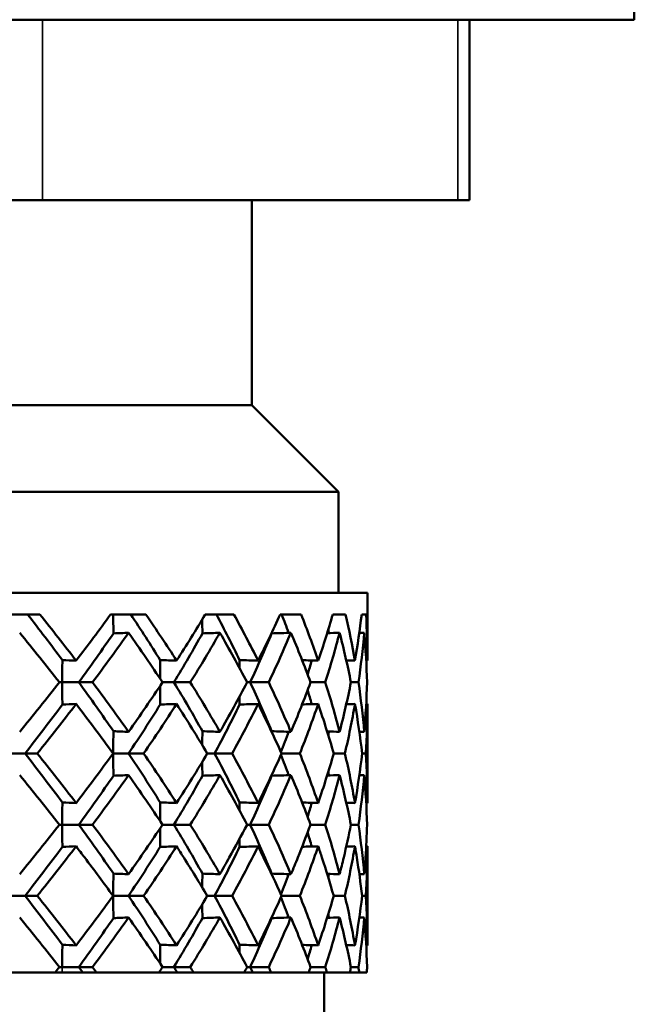
# Model space of a CAD drawing. Units: inches. Extents: x 3 to 236, y -453 to 85.
# Drawn here: x 17 to 18, y 70 to 71 of the extents above; entities that cross this region are included whole.
import ezdxf

# ---------------------------------------------------------------- set-up
doc = ezdxf.new("R2010")
doc.units = ezdxf.units.IN
doc.header["$LTSCALE"] = 8
doc.header["$MEASUREMENT"] = 0
doc.layers.add('Visible (ANSI)', color=7, linetype='Continuous', lineweight=50)
doc.layers.add('Visible Narrow (ANSI)', color=7, linetype='Continuous', lineweight=35)

msp = doc.modelspace()

# ---------------------------------------------------------------- linework, layer by layer
at = {"layer": 'Visible (ANSI)'}
for p, q in [((17.79536, 70.85765), (17.79536, 71.00209)), ((16.29536, 70.85765), (17.79536, 70.85765)), ((17.68108, 70.73265), (17.68108, 70.85765)), ((17.38518, 70.73265), (17.33322, 70.73265)), ((17.38518, 70.73265), (17.67304, 70.73265)), ((17.53036, 70.59065), (17.53036, 70.73265)), ((17.68108, 70.73265), (17.67304, 70.73265)), ((17.53036, 70.59065), (16.56036, 70.59065)), ((17.53036, 70.59065), (17.59036, 70.53065)), ((17.59036, 70.53065), (16.50036, 70.53065)), ((17.59036, 70.46065), (17.59036, 70.53065)), ((16.48036, 70.46065), (17.61036, 70.46065)), ((17.61036, 70.46065), (17.61036, 70.41363)), ((17.38343, 70.44565), (17.35513, 70.44565)), ((17.45691, 70.44565), (17.43247, 70.44565)), ((17.51788, 70.44565), (17.49806, 70.44565)), ((17.56449, 70.44565), (17.54988, 70.44565)), ((17.59533, 70.44565), (17.58638, 70.44565)), ((17.60945, 70.44565), (17.60644, 70.44565)), ((17.39692, 70.39863), (17.39889, 70.39863)), ((17.41039, 70.39863), (17.39889, 70.39863)), ((17.4199, 70.39863), (17.41039, 70.39863)), ((17.47633, 70.39863), (17.46838, 70.39863)), ((17.48767, 70.39863), (17.47633, 70.39863)), ((17.52918, 70.39863), (17.52699, 70.39863)), ((17.54199, 70.39863), (17.52918, 70.39863)), ((17.58123, 70.39863), (17.57097, 70.39863)), ((17.60419, 70.39863), (17.59898, 70.39863)), ((17.61036, 70.38362), (17.61036, 70.31502)), ((17.37312, 70.34932), (17.36083, 70.34932)), ((17.38161, 70.34932), (17.37312, 70.34932)), ((17.43413, 70.34932), (17.43427, 70.34932)), ((17.44488, 70.34932), (17.43427, 70.34932)), ((17.45534, 70.34932), (17.44488, 70.34932)), ((17.5045, 70.34932), (17.49942, 70.34932)), ((17.51662, 70.34932), (17.5045, 70.34932)), ((17.56358, 70.34932), (17.55091, 70.34932)), ((17.5948, 70.34932), (17.58704, 70.34932)), ((17.60932, 70.34932), (17.60671, 70.34932)), ((17.39692, 70.30001), (17.39889, 70.30001)), ((17.41039, 70.30001), (17.39889, 70.30001)), ((17.4199, 70.30001), (17.41039, 70.30001)), ((17.47633, 70.30001), (17.46838, 70.30001)), ((17.48767, 70.30001), (17.47633, 70.30001)), ((17.52918, 70.30001), (17.52699, 70.30001)), ((17.54199, 70.30001), (17.52918, 70.30001)), ((17.58123, 70.30001), (17.57097, 70.30001)), ((17.60419, 70.30001), (17.59898, 70.30001)), ((17.61036, 70.28501), (17.61036, 70.21641)), ((17.37312, 70.25071), (17.36083, 70.25071)), ((17.38161, 70.25071), (17.37312, 70.25071)), ((17.43413, 70.25071), (17.43427, 70.25071)), ((17.44488, 70.25071), (17.43427, 70.25071)), ((17.45534, 70.25071), (17.44488, 70.25071)), ((17.5045, 70.25071), (17.49942, 70.25071)), ((17.51662, 70.25071), (17.5045, 70.25071)), ((17.56358, 70.25071), (17.55091, 70.25071)), ((17.5948, 70.25071), (17.58704, 70.25071)), ((17.60932, 70.25071), (17.60671, 70.25071)), ((17.39692, 70.2014), (17.39889, 70.2014)), ((17.41039, 70.2014), (17.39889, 70.2014)), ((17.4199, 70.2014), (17.41039, 70.2014)), ((17.47633, 70.2014), (17.46838, 70.2014)), ((17.48767, 70.2014), (17.47633, 70.2014)), ((17.52918, 70.2014), (17.52699, 70.2014)), ((17.54199, 70.2014), (17.52918, 70.2014)), ((17.58123, 70.2014), (17.57097, 70.2014)), ((17.60419, 70.2014), (17.59898, 70.2014)), ((17.39397, 70.19765), (17.34394, 70.19765)), ((17.39397, 70.19765), (17.3989, 70.19765)), ((17.3989, 70.19765), (17.41311, 70.19765)), ((17.41311, 70.19765), (17.4227, 70.19765)), ((17.46589, 70.19765), (17.4227, 70.19765)), ((17.46589, 70.19765), (17.4667, 70.19765)), ((17.4667, 70.19765), (17.47859, 70.19765)), ((17.47859, 70.19765), (17.48999, 70.19765)), ((17.52502, 70.19765), (17.48999, 70.19765)), ((17.52502, 70.19765), (17.5309, 70.19765)), ((17.5309, 70.19765), (17.54377, 70.19765)), ((17.56958, 70.19765), (17.54377, 70.19765)), ((17.56958, 70.19765), (17.58241, 70.19765)), ((17.58036, 70.03765), (17.58036, 70.19765)), ((17.59822, 70.19765), (17.58241, 70.19765)), ((17.59822, 70.19765), (17.60473, 70.19765)), ((17.61005, 70.19765), (17.60473, 70.19765))]:
    msp.add_line(p, q, dxfattribs=at)
for points in [[(17.39903, 70.41403), (17.39116, 70.42457), (17.38312, 70.43511), (17.3749, 70.44565)], [(17.38343, 70.44565), (17.392, 70.43496), (17.40037, 70.42429), (17.40854, 70.41363)], [(17.40854, 70.41363), (17.4167, 70.42429), (17.42469, 70.43496), (17.43247, 70.44565)], [(17.43427, 70.44565), (17.43429, 70.44128), (17.43433, 70.4369), (17.43442, 70.43253)], [(17.46684, 70.41403), (17.46024, 70.42457), (17.45343, 70.43511), (17.4464, 70.44565)], [(17.45691, 70.44565), (17.46423, 70.43496), (17.47133, 70.42429), (17.47818, 70.41363)], [(17.47818, 70.41363), (17.48503, 70.42429), (17.49166, 70.43496), (17.49806, 70.44565)], [(17.49592, 70.4421), (17.49595, 70.43891), (17.49599, 70.43572), (17.49606, 70.43253)], [(17.52185, 70.41403), (17.51672, 70.42457), (17.51134, 70.43511), (17.50572, 70.44565)], [(17.51788, 70.44565), (17.52374, 70.43496), (17.52934, 70.42429), (17.53467, 70.41363)], [(17.53467, 70.41363), (17.53999, 70.42429), (17.54507, 70.43496), (17.54988, 70.44565)], [(17.55582, 70.43288), (17.55427, 70.43714), (17.55268, 70.4414), (17.55105, 70.44565)], [(17.56449, 70.44565), (17.56871, 70.43496), (17.57264, 70.42429), (17.57629, 70.41363)], [(17.57629, 70.41363), (17.57994, 70.42429), (17.5833, 70.43497), (17.58638, 70.44565)], [(17.59533, 70.44565), (17.59778, 70.43496), (17.59993, 70.42429), (17.60178, 70.41363)], [(17.60178, 70.41363), (17.60363, 70.42429), (17.60519, 70.43497), (17.60644, 70.44565)], [(17.60945, 70.44565), (17.61006, 70.43496), (17.61036, 70.42429), (17.61036, 70.41363)], [(17.39692, 70.39863), (17.38797, 70.41005), (17.37881, 70.42149), (17.36943, 70.43293)], [(17.41039, 70.39863), (17.41862, 70.40993), (17.42663, 70.42123), (17.43442, 70.43253)], [(17.44488, 70.43293), (17.43678, 70.42148), (17.42845, 70.41005), (17.4199, 70.39863)], [(17.43442, 70.43253), (17.4379, 70.43266), (17.44139, 70.4328), (17.44488, 70.43293)], [(17.46838, 70.39863), (17.46081, 70.41005), (17.45297, 70.42149), (17.44488, 70.43293)], [(17.47633, 70.39863), (17.48317, 70.40993), (17.48975, 70.42123), (17.49606, 70.43253)], [(17.50818, 70.43293), (17.50161, 70.42148), (17.49477, 70.41004), (17.48767, 70.39863)], [(17.49606, 70.43253), (17.5001, 70.43266), (17.50414, 70.4328), (17.50818, 70.43293)], [(17.52699, 70.39863), (17.52102, 70.41005), (17.51475, 70.42149), (17.50818, 70.43293)], [(17.52918, 70.39863), (17.53442, 70.40993), (17.53937, 70.42123), (17.54402, 70.43253)], [(17.55743, 70.43293), (17.55258, 70.42148), (17.54744, 70.41004), (17.54199, 70.39863)], [(17.54401, 70.43288), (17.54401, 70.43276), (17.54401, 70.43265), (17.54402, 70.43253)], [(17.54402, 70.43253), (17.54849, 70.43266), (17.55296, 70.4328), (17.55743, 70.43293)], [(17.57097, 70.39863), (17.56678, 70.41005), (17.56226, 70.42149), (17.55743, 70.43293)], [(17.59111, 70.43293), (17.58815, 70.42148), (17.58485, 70.41004), (17.58123, 70.39863)], [(17.5825, 70.43269), (17.58537, 70.43277), (17.58824, 70.43285), (17.59111, 70.43293)], [(17.58375, 70.43272), (17.58359, 70.43353), (17.58343, 70.43434), (17.58326, 70.43514)], [(17.59898, 70.39863), (17.59669, 70.41005), (17.59407, 70.42149), (17.59111, 70.43293)], [(17.60821, 70.43293), (17.60721, 70.42148), (17.60587, 70.41004), (17.60419, 70.39863)], [(17.60479, 70.43284), (17.60593, 70.43287), (17.60707, 70.4329), (17.60821, 70.43293)], [(17.61016, 70.39863), (17.60986, 70.41005), (17.60921, 70.42149), (17.60821, 70.43293)], [(17.39903, 70.41403), (17.4022, 70.41389), (17.40537, 70.41376), (17.40854, 70.41363)], [(17.46669, 70.40117), (17.4667, 70.40546), (17.46676, 70.40975), (17.46684, 70.41403)], [(17.46684, 70.41403), (17.47062, 70.41389), (17.4744, 70.41376), (17.47818, 70.41363)], [(17.52175, 70.40852), (17.52178, 70.41036), (17.52181, 70.41219), (17.52185, 70.41403)], [(17.52185, 70.41403), (17.52612, 70.41389), (17.5304, 70.41376), (17.53467, 70.41363)], [(17.56516, 70.41395), (17.56887, 70.41384), (17.57258, 70.41373), (17.57629, 70.41363)], [(17.56896, 70.40403), (17.56993, 70.40727), (17.57088, 70.41051), (17.5718, 70.41376)], [(17.59575, 70.41379), (17.59776, 70.41374), (17.59977, 70.41368), (17.60178, 70.41363)], [(17.60956, 70.41365), (17.60983, 70.41364), (17.6101, 70.41363), (17.61036, 70.41363)], [(17.36943, 70.36432), (17.37879, 70.37575), (17.38796, 70.38718), (17.39692, 70.39863)], [(17.43442, 70.36473), (17.42663, 70.37603), (17.41862, 70.38733), (17.41039, 70.39863)], [(17.4199, 70.39863), (17.42847, 70.38718), (17.4368, 70.37574), (17.44488, 70.36432)], [(17.44488, 70.36432), (17.45295, 70.37575), (17.46079, 70.38718), (17.46838, 70.39863)], [(17.49606, 70.36473), (17.48975, 70.37603), (17.48317, 70.38733), (17.47633, 70.39863)], [(17.48767, 70.39863), (17.49479, 70.38718), (17.50163, 70.37574), (17.50818, 70.36432)], [(17.50818, 70.36432), (17.51473, 70.37574), (17.52101, 70.38718), (17.52699, 70.39863)], [(17.54402, 70.36473), (17.53937, 70.37603), (17.53442, 70.38733), (17.52918, 70.39863)], [(17.54199, 70.39863), (17.54745, 70.38718), (17.5526, 70.37574), (17.55743, 70.36432)], [(17.55743, 70.36432), (17.56226, 70.37575), (17.56677, 70.38719), (17.57097, 70.39863)], [(17.58123, 70.39863), (17.58486, 70.38718), (17.58815, 70.37574), (17.59111, 70.36432)], [(17.59111, 70.36432), (17.59407, 70.37575), (17.59669, 70.38719), (17.59898, 70.39863)], [(17.60419, 70.39863), (17.60587, 70.38718), (17.60722, 70.37574), (17.60821, 70.36432)], [(17.60821, 70.36432), (17.60921, 70.37575), (17.60986, 70.38719), (17.61016, 70.39863)], [(17.46669, 70.39608), (17.4667, 70.39179), (17.46676, 70.38751), (17.46684, 70.38322)], [(17.5718, 70.3835), (17.57088, 70.38674), (17.56993, 70.38998), (17.56896, 70.39322)], [(17.52175, 70.38873), (17.52178, 70.3869), (17.52181, 70.38506), (17.52185, 70.38322)], [(17.37312, 70.34932), (17.38195, 70.36062), (17.3906, 70.37192), (17.39903, 70.38322)], [(17.40854, 70.38362), (17.39977, 70.37218), (17.39079, 70.36075), (17.38161, 70.34932)], [(17.39903, 70.38322), (17.4022, 70.38336), (17.40537, 70.38349), (17.40854, 70.38362)], [(17.43413, 70.34932), (17.42583, 70.36076), (17.4173, 70.37219), (17.40854, 70.38362)], [(17.44488, 70.34932), (17.45244, 70.36062), (17.45977, 70.37192), (17.46684, 70.38322)], [(17.47818, 70.38362), (17.47082, 70.37218), (17.4632, 70.36075), (17.45534, 70.34932)], [(17.46684, 70.38322), (17.47062, 70.38336), (17.4744, 70.38349), (17.47818, 70.38362)], [(17.49942, 70.34932), (17.49261, 70.36076), (17.48553, 70.37219), (17.47818, 70.38362)], [(17.5045, 70.34932), (17.51056, 70.36062), (17.51635, 70.37192), (17.52185, 70.38322)], [(17.53467, 70.38362), (17.52894, 70.37218), (17.52292, 70.36074), (17.51662, 70.34932)], [(17.52185, 70.38322), (17.52612, 70.38336), (17.5304, 70.38349), (17.53467, 70.38362)], [(17.55091, 70.34932), (17.5458, 70.36076), (17.54038, 70.37219), (17.53467, 70.38362)], [(17.57629, 70.38362), (17.57237, 70.37218), (17.56814, 70.36074), (17.56358, 70.34932)], [(17.56516, 70.3833), (17.56887, 70.38341), (17.57258, 70.38352), (17.57629, 70.38362)], [(17.58704, 70.34932), (17.58378, 70.36076), (17.5802, 70.37219), (17.57629, 70.38362)], [(17.60178, 70.38362), (17.59979, 70.37218), (17.59746, 70.36074), (17.5948, 70.34932)], [(17.59575, 70.38346), (17.59776, 70.38352), (17.59977, 70.38357), (17.60178, 70.38362)], [(17.60671, 70.34932), (17.60541, 70.36076), (17.60376, 70.37219), (17.60178, 70.38362)], [(17.61036, 70.38362), (17.61036, 70.37218), (17.61001, 70.36074), (17.60932, 70.34932)], [(17.60956, 70.3836), (17.60983, 70.38361), (17.6101, 70.38362), (17.61036, 70.38362)], [(17.43442, 70.36473), (17.4379, 70.36459), (17.44139, 70.36445), (17.44488, 70.36432)], [(17.49592, 70.35516), (17.49595, 70.35835), (17.49599, 70.36154), (17.49606, 70.36473)], [(17.49606, 70.36473), (17.5001, 70.36459), (17.50414, 70.36445), (17.50818, 70.36432)], [(17.54401, 70.36437), (17.54401, 70.36449), (17.54401, 70.36461), (17.54402, 70.36473)], [(17.54402, 70.36473), (17.54849, 70.36459), (17.55296, 70.36445), (17.55743, 70.36432)], [(17.55051, 70.3502), (17.55233, 70.35492), (17.5541, 70.35965), (17.55582, 70.36437)], [(17.5825, 70.36456), (17.58537, 70.36448), (17.58824, 70.3644), (17.59111, 70.36432)], [(17.58326, 70.36211), (17.58343, 70.36292), (17.58359, 70.36372), (17.58375, 70.36453)], [(17.60479, 70.36441), (17.60593, 70.36438), (17.60707, 70.36435), (17.60821, 70.36432)], [(17.39903, 70.31542), (17.3906, 70.32672), (17.38195, 70.33802), (17.37312, 70.34932)], [(17.38161, 70.34932), (17.3908, 70.33788), (17.39978, 70.32645), (17.40854, 70.31502)], [(17.40854, 70.31502), (17.41729, 70.32645), (17.42583, 70.33788), (17.43413, 70.34932)], [(17.46684, 70.31542), (17.45977, 70.32672), (17.45244, 70.33802), (17.44488, 70.34932)], [(17.45534, 70.34932), (17.46322, 70.33788), (17.47083, 70.32645), (17.47818, 70.31502)], [(17.47818, 70.31502), (17.48552, 70.32645), (17.49261, 70.33788), (17.49942, 70.34932)], [(17.52185, 70.31542), (17.51635, 70.32672), (17.51056, 70.33802), (17.5045, 70.34932)], [(17.51662, 70.34932), (17.52293, 70.33788), (17.52895, 70.32645), (17.53467, 70.31502)], [(17.53467, 70.31502), (17.54039, 70.32646), (17.5458, 70.33789), (17.55091, 70.34932)], [(17.55582, 70.33427), (17.5541, 70.33899), (17.55233, 70.34372), (17.55051, 70.34844)], [(17.56358, 70.34932), (17.56814, 70.33788), (17.57238, 70.32645), (17.57629, 70.31502)], [(17.57629, 70.31502), (17.5802, 70.32646), (17.58378, 70.33789), (17.58704, 70.34932)], [(17.5948, 70.34932), (17.59747, 70.33788), (17.59979, 70.32645), (17.60178, 70.31502)], [(17.60178, 70.31502), (17.60376, 70.32646), (17.60541, 70.33789), (17.60671, 70.34932)], [(17.60932, 70.34932), (17.61001, 70.33788), (17.61036, 70.32645), (17.61036, 70.31502)], [(17.49592, 70.34349), (17.49595, 70.3403), (17.49599, 70.3371), (17.49606, 70.33392)], [(17.39692, 70.30001), (17.38796, 70.31146), (17.37879, 70.32289), (17.36943, 70.33432)], [(17.41039, 70.30001), (17.41862, 70.31131), (17.42663, 70.32262), (17.43442, 70.33392)], [(17.44488, 70.33432), (17.43679, 70.32288), (17.42846, 70.31145), (17.4199, 70.30001)], [(17.43442, 70.33392), (17.4379, 70.33405), (17.44139, 70.33419), (17.44488, 70.33432)], [(17.46838, 70.30001), (17.4608, 70.31146), (17.45296, 70.32289), (17.44488, 70.33432)], [(17.47633, 70.30001), (17.48317, 70.31131), (17.48975, 70.32262), (17.49606, 70.33392)], [(17.50818, 70.33432), (17.50162, 70.32288), (17.49478, 70.31145), (17.48767, 70.30001)], [(17.49606, 70.33392), (17.5001, 70.33405), (17.50414, 70.33419), (17.50818, 70.33432)], [(17.52699, 70.30001), (17.52101, 70.31146), (17.51474, 70.32289), (17.50818, 70.33432)], [(17.52918, 70.30001), (17.53442, 70.31131), (17.53937, 70.32262), (17.54402, 70.33392)], [(17.55743, 70.33432), (17.55259, 70.32288), (17.54744, 70.31145), (17.54199, 70.30001)], [(17.54401, 70.33427), (17.54401, 70.33415), (17.54401, 70.33403), (17.54402, 70.33392)], [(17.54402, 70.33392), (17.54849, 70.33405), (17.55296, 70.33419), (17.55743, 70.33432)], [(17.57097, 70.30001), (17.56677, 70.31146), (17.56226, 70.32289), (17.55743, 70.33432)], [(17.59111, 70.33432), (17.58815, 70.32288), (17.58485, 70.31145), (17.58123, 70.30001)], [(17.5825, 70.33408), (17.58537, 70.33416), (17.58824, 70.33424), (17.59111, 70.33432)], [(17.58375, 70.33411), (17.58359, 70.33492), (17.58343, 70.33573), (17.58326, 70.33653)], [(17.59898, 70.30001), (17.59669, 70.31146), (17.59407, 70.32289), (17.59111, 70.33432)], [(17.60821, 70.33432), (17.60721, 70.32288), (17.60587, 70.31145), (17.60419, 70.30001)], [(17.60479, 70.33423), (17.60593, 70.33426), (17.60707, 70.33429), (17.60821, 70.33432)], [(17.61016, 70.30001), (17.60986, 70.31146), (17.60921, 70.32289), (17.60821, 70.33432)], [(17.39903, 70.31542), (17.4022, 70.31528), (17.40537, 70.31515), (17.40854, 70.31502)], [(17.46669, 70.30256), (17.4667, 70.30685), (17.46676, 70.31113), (17.46684, 70.31542)], [(17.46684, 70.31542), (17.47062, 70.31528), (17.4744, 70.31515), (17.47818, 70.31502)], [(17.52175, 70.30991), (17.52178, 70.31174), (17.52181, 70.31358), (17.52185, 70.31542)], [(17.52185, 70.31542), (17.52612, 70.31528), (17.5304, 70.31515), (17.53467, 70.31502)], [(17.56516, 70.31534), (17.56887, 70.31523), (17.57258, 70.31512), (17.57629, 70.31502)], [(17.56896, 70.30542), (17.56993, 70.30866), (17.57088, 70.3119), (17.5718, 70.31514)], [(17.59575, 70.31518), (17.59776, 70.31513), (17.59977, 70.31507), (17.60178, 70.31502)], [(17.60956, 70.31504), (17.60983, 70.31503), (17.6101, 70.31502), (17.61036, 70.31502)], [(17.36943, 70.26571), (17.3788, 70.27715), (17.38797, 70.28858), (17.39692, 70.30001)], [(17.43442, 70.26611), (17.42663, 70.27741), (17.41862, 70.28871), (17.41039, 70.30001)], [(17.4199, 70.30001), (17.42846, 70.28858), (17.43679, 70.27715), (17.44488, 70.26571)], [(17.44488, 70.26571), (17.45296, 70.27715), (17.4608, 70.28858), (17.46838, 70.30001)], [(17.46669, 70.29747), (17.4667, 70.29318), (17.46676, 70.2889), (17.46684, 70.28461)], [(17.49606, 70.26611), (17.48975, 70.27741), (17.48317, 70.28871), (17.47633, 70.30001)], [(17.48767, 70.30001), (17.49478, 70.28858), (17.50162, 70.27715), (17.50818, 70.26571)], [(17.54402, 70.26611), (17.53937, 70.27741), (17.53442, 70.28871), (17.52918, 70.30001)], [(17.54199, 70.30001), (17.54745, 70.28858), (17.55259, 70.27715), (17.55743, 70.26571)], [(17.58123, 70.30001), (17.58486, 70.28858), (17.58815, 70.27715), (17.59111, 70.26571)], [(17.60419, 70.30001), (17.60587, 70.28858), (17.60722, 70.27715), (17.60821, 70.26571)], [(17.52175, 70.29012), (17.52178, 70.28829), (17.52181, 70.28645), (17.52185, 70.28461)], [(17.5718, 70.28489), (17.57088, 70.28813), (17.56993, 70.29137), (17.56896, 70.29461)], [(17.37312, 70.25071), (17.38195, 70.26201), (17.3906, 70.27331), (17.39903, 70.28461)], [(17.40854, 70.28501), (17.39978, 70.27358), (17.3908, 70.26215), (17.38161, 70.25071)], [(17.39903, 70.28461), (17.4022, 70.28475), (17.40537, 70.28488), (17.40854, 70.28501)], [(17.44488, 70.25071), (17.45244, 70.26201), (17.45977, 70.27331), (17.46684, 70.28461)], [(17.47818, 70.28501), (17.47083, 70.27358), (17.46321, 70.26215), (17.45534, 70.25071)], [(17.46684, 70.28461), (17.47062, 70.28475), (17.4744, 70.28488), (17.47818, 70.28501)], [(17.5045, 70.25071), (17.51056, 70.26201), (17.51635, 70.27331), (17.52185, 70.28461)], [(17.53467, 70.28501), (17.52895, 70.27358), (17.52293, 70.26215), (17.51662, 70.25071)], [(17.52185, 70.28461), (17.52612, 70.28475), (17.5304, 70.28488), (17.53467, 70.28501)], [(17.57629, 70.28501), (17.57238, 70.27358), (17.56814, 70.26215), (17.56358, 70.25071)], [(17.56516, 70.28469), (17.56887, 70.2848), (17.57258, 70.28491), (17.57629, 70.28501)], [(17.60178, 70.28501), (17.59979, 70.27358), (17.59747, 70.26215), (17.5948, 70.25071)], [(17.59575, 70.28485), (17.59776, 70.2849), (17.59977, 70.28496), (17.60178, 70.28501)], [(17.61036, 70.28501), (17.61036, 70.27358), (17.61001, 70.26215), (17.60932, 70.25071)], [(17.60956, 70.28499), (17.60983, 70.285), (17.6101, 70.28501), (17.61036, 70.28501)], [(17.43442, 70.26611), (17.4379, 70.26598), (17.44139, 70.26584), (17.44488, 70.26571)], [(17.49592, 70.25654), (17.49595, 70.25973), (17.49599, 70.26293), (17.49606, 70.26611)], [(17.49606, 70.26611), (17.5001, 70.26598), (17.50414, 70.26584), (17.50818, 70.26571)], [(17.54401, 70.26576), (17.54401, 70.26588), (17.54401, 70.266), (17.54402, 70.26611)], [(17.54402, 70.26611), (17.54849, 70.26598), (17.55296, 70.26584), (17.55743, 70.26571)], [(17.55051, 70.25159), (17.55233, 70.25631), (17.5541, 70.26104), (17.55582, 70.26576)], [(17.5825, 70.26595), (17.58537, 70.26587), (17.58824, 70.26579), (17.59111, 70.26571)], [(17.58326, 70.2635), (17.58343, 70.2643), (17.58359, 70.26511), (17.58375, 70.26592)], [(17.60479, 70.2658), (17.60593, 70.26577), (17.60707, 70.26574), (17.60821, 70.26571)], [(17.39903, 70.21681), (17.3906, 70.22811), (17.38195, 70.23941), (17.37312, 70.25071)], [(17.38161, 70.25071), (17.39079, 70.23928), (17.39977, 70.22785), (17.40854, 70.21641)], [(17.40854, 70.21641), (17.4173, 70.22785), (17.42584, 70.23928), (17.43413, 70.25071)], [(17.46684, 70.21681), (17.45977, 70.22811), (17.45244, 70.23941), (17.44488, 70.25071)], [(17.45534, 70.25071), (17.46321, 70.23928), (17.47082, 70.22785), (17.47818, 70.21641)], [(17.47818, 70.21641), (17.48552, 70.22783), (17.49261, 70.23927), (17.49942, 70.25071)], [(17.52185, 70.21681), (17.51635, 70.22811), (17.51056, 70.23941), (17.5045, 70.25071)], [(17.51662, 70.25071), (17.52293, 70.23928), (17.52894, 70.22785), (17.53467, 70.21641)], [(17.53467, 70.21641), (17.54038, 70.22783), (17.5458, 70.23927), (17.55091, 70.25071)], [(17.55582, 70.23566), (17.5541, 70.24038), (17.55233, 70.2451), (17.55051, 70.24983)], [(17.56358, 70.25071), (17.56814, 70.23928), (17.57237, 70.22785), (17.57629, 70.21641)], [(17.57629, 70.21641), (17.5802, 70.22783), (17.58378, 70.23927), (17.58704, 70.25071)], [(17.5948, 70.25071), (17.59746, 70.23928), (17.59979, 70.22785), (17.60178, 70.21641)], [(17.60178, 70.21641), (17.60376, 70.22783), (17.60541, 70.23927), (17.60671, 70.25071)], [(17.60932, 70.25071), (17.61001, 70.23928), (17.61036, 70.22785), (17.61036, 70.21641)], [(17.49592, 70.24487), (17.49595, 70.24168), (17.49599, 70.23849), (17.49606, 70.2353)], [(17.39692, 70.2014), (17.38797, 70.21284), (17.3788, 70.22427), (17.36943, 70.23571)], [(17.41039, 70.2014), (17.41862, 70.2127), (17.42663, 70.224), (17.43442, 70.2353)], [(17.44488, 70.23571), (17.4368, 70.22428), (17.42847, 70.21285), (17.4199, 70.2014)], [(17.43442, 70.2353), (17.4379, 70.23544), (17.44139, 70.23558), (17.44488, 70.23571)], [(17.46838, 70.2014), (17.4608, 70.21284), (17.45297, 70.22427), (17.44488, 70.23571)], [(17.47633, 70.2014), (17.48317, 70.2127), (17.48975, 70.224), (17.49606, 70.2353)], [(17.50818, 70.23571), (17.50163, 70.22428), (17.49479, 70.21285), (17.48767, 70.2014)], [(17.49606, 70.2353), (17.5001, 70.23544), (17.50414, 70.23558), (17.50818, 70.23571)], [(17.52699, 70.2014), (17.52102, 70.21284), (17.51474, 70.22427), (17.50818, 70.23571)], [(17.52918, 70.2014), (17.53442, 70.2127), (17.53937, 70.224), (17.54402, 70.2353)], [(17.55743, 70.23571), (17.5526, 70.22428), (17.54745, 70.21285), (17.54199, 70.2014)], [(17.54401, 70.23566), (17.54401, 70.23554), (17.54401, 70.23542), (17.54402, 70.2353)], [(17.54402, 70.2353), (17.54849, 70.23544), (17.55296, 70.23558), (17.55743, 70.23571)], [(17.57097, 70.2014), (17.56678, 70.21284), (17.56226, 70.22427), (17.55743, 70.23571)], [(17.59111, 70.23571), (17.58815, 70.22428), (17.58486, 70.21285), (17.58123, 70.2014)], [(17.5825, 70.23547), (17.58537, 70.23555), (17.58824, 70.23563), (17.59111, 70.23571)], [(17.58375, 70.2355), (17.58359, 70.23631), (17.58343, 70.23711), (17.58326, 70.23792)], [(17.59898, 70.2014), (17.59669, 70.21284), (17.59407, 70.22427), (17.59111, 70.23571)], [(17.60821, 70.23571), (17.60722, 70.22428), (17.60587, 70.21285), (17.60419, 70.2014)], [(17.60479, 70.23562), (17.60593, 70.23565), (17.60707, 70.23568), (17.60821, 70.23571)], [(17.61016, 70.2014), (17.60986, 70.21284), (17.60921, 70.22427), (17.60821, 70.23571)], [(17.39903, 70.21681), (17.4022, 70.21667), (17.40537, 70.21654), (17.40854, 70.21641)], [(17.46669, 70.20395), (17.4667, 70.20824), (17.46676, 70.21252), (17.46684, 70.21681)], [(17.46684, 70.21681), (17.47062, 70.21667), (17.4744, 70.21654), (17.47818, 70.21641)], [(17.52175, 70.2113), (17.52178, 70.21313), (17.52181, 70.21497), (17.52185, 70.21681)], [(17.52185, 70.21681), (17.52612, 70.21667), (17.5304, 70.21654), (17.53467, 70.21641)], [(17.56516, 70.21673), (17.56887, 70.21662), (17.57258, 70.21651), (17.57629, 70.21641)], [(17.56896, 70.20681), (17.56993, 70.21005), (17.57088, 70.21329), (17.5718, 70.21653)], [(17.59575, 70.21657), (17.59776, 70.21651), (17.59977, 70.21646), (17.60178, 70.21641)], [(17.60956, 70.21643), (17.60983, 70.21642), (17.6101, 70.21641), (17.61036, 70.21641)], [(17.39397, 70.19765), (17.39496, 70.1989), (17.39594, 70.20015), (17.39692, 70.2014)], [(17.41311, 70.19765), (17.4122, 70.1989), (17.4113, 70.20015), (17.41039, 70.2014)], [(17.4199, 70.2014), (17.42084, 70.20015), (17.42177, 70.1989), (17.4227, 70.19765)], [(17.46589, 70.19765), (17.46672, 70.1989), (17.46755, 70.20015), (17.46838, 70.2014)], [(17.47859, 70.19765), (17.47784, 70.1989), (17.47708, 70.20015), (17.47633, 70.2014)], [(17.48767, 70.2014), (17.48844, 70.20015), (17.48922, 70.1989), (17.48999, 70.19765)], [(17.52502, 70.19765), (17.52568, 70.1989), (17.52634, 70.20015), (17.52699, 70.2014)], [(17.5309, 70.19765), (17.53033, 70.1989), (17.52976, 70.20015), (17.52918, 70.2014)], [(17.54199, 70.2014), (17.54259, 70.20015), (17.54318, 70.1989), (17.54377, 70.19765)], [(17.56958, 70.19765), (17.57005, 70.1989), (17.57051, 70.20015), (17.57097, 70.2014)], [(17.58123, 70.2014), (17.58163, 70.20015), (17.58202, 70.1989), (17.58241, 70.19765)], [(17.59822, 70.19765), (17.59847, 70.1989), (17.59873, 70.20015), (17.59898, 70.2014)], [(17.60419, 70.2014), (17.60437, 70.20015), (17.60455, 70.1989), (17.60473, 70.19765)], [(17.61005, 70.19765), (17.61009, 70.1989), (17.61013, 70.20015), (17.61016, 70.2014)]]:
    msp.add_open_spline(points, degree=3, dxfattribs=at)
for points, knots in [([(17.39889, 70.39863), (17.39889, 70.39867), (17.39889, 70.39872), (17.3989, 70.40386), (17.39894, 70.40895), (17.39903, 70.41403)], [-0.00036297, -0.00036297, -0.00036297, -0.00036297, 0, 0, 0.0387703, 0.0387703, 0.0387703, 0.0387703]), ([(17.39889, 70.39863), (17.39889, 70.39858), (17.39889, 70.39853), (17.3989, 70.3934), (17.39894, 70.38831), (17.39903, 70.38322)], [-0.00036297, -0.00036297, -0.00036297, -0.00036297, 0, 0, 0.0387703, 0.0387703, 0.0387703, 0.0387703]), ([(17.43427, 70.34932), (17.43427, 70.34937), (17.43427, 70.34942), (17.43427, 70.35455), (17.43432, 70.35964), (17.43442, 70.36473)], [-0.00036297, -0.00036297, -0.00036297, -0.00036297, 0, 0, 0.0387703, 0.0387703, 0.0387703, 0.0387703]), ([(17.43427, 70.34932), (17.43427, 70.34927), (17.43427, 70.34923), (17.43427, 70.34409), (17.43432, 70.339), (17.43442, 70.33392)], [-0.00036297, -0.00036297, -0.00036297, -0.00036297, 0, 0, 0.0387703, 0.0387703, 0.0387703, 0.0387703]), ([(17.39889, 70.30001), (17.39889, 70.30006), (17.39889, 70.30011), (17.3989, 70.30525), (17.39894, 70.31033), (17.39903, 70.31542)], [-0.00036297, -0.00036297, -0.00036297, -0.00036297, 0, 0, 0.0387703, 0.0387703, 0.0387703, 0.0387703]), ([(17.39889, 70.30001), (17.39889, 70.29997), (17.39889, 70.29992), (17.3989, 70.29478), (17.39894, 70.2897), (17.39903, 70.28461)], [-0.00036297, -0.00036297, -0.00036297, -0.00036297, 0, 0, 0.0387703, 0.0387703, 0.0387703, 0.0387703]), ([(17.50818, 70.26571), (17.51038, 70.26955), (17.51255, 70.27339), (17.51892, 70.28483), (17.52303, 70.29242), (17.52699, 70.30001)], [1.6894398, 1.6894398, 1.6894398, 1.6894398, 1.7308338, 1.7308338, 1.8127334, 1.8127334, 1.8127334, 1.8127334]), ([(17.55743, 70.26571), (17.55905, 70.26955), (17.56064, 70.27339), (17.56526, 70.28483), (17.56819, 70.29242), (17.57097, 70.30001)], [1.6894398, 1.6894398, 1.6894398, 1.6894398, 1.7308338, 1.7308338, 1.8127334, 1.8127334, 1.8127334, 1.8127334]), ([(17.59111, 70.26571), (17.5921, 70.26955), (17.59306, 70.27339), (17.59579, 70.28483), (17.59746, 70.29242), (17.59898, 70.30001)], [1.6894398, 1.6894398, 1.6894398, 1.6894398, 1.7308338, 1.7308338, 1.8127334, 1.8127334, 1.8127334, 1.8127334]), ([(17.60821, 70.26571), (17.60855, 70.26955), (17.60884, 70.27339), (17.60961, 70.28483), (17.60996, 70.29242), (17.61016, 70.30001)], [1.6894398, 1.6894398, 1.6894398, 1.6894398, 1.7308338, 1.7308338, 1.8127334, 1.8127334, 1.8127334, 1.8127334]), ([(17.43413, 70.25071), (17.42772, 70.25954), (17.42116, 70.26838), (17.4125, 70.27983), (17.41052, 70.28242), (17.40854, 70.28501)], [1.6354925, 1.6354925, 1.6354925, 1.6354925, 1.7308338, 1.7308338, 1.7587966, 1.7587966, 1.7587966, 1.7587966]), ([(17.49942, 70.25071), (17.49416, 70.25954), (17.48873, 70.26838), (17.4815, 70.27983), (17.47984, 70.28242), (17.47818, 70.28501)], [1.6354925, 1.6354925, 1.6354925, 1.6354925, 1.7308338, 1.7308338, 1.7587966, 1.7587966, 1.7587966, 1.7587966]), ([(17.55091, 70.25071), (17.54696, 70.25954), (17.54283, 70.26838), (17.53724, 70.27983), (17.53596, 70.28242), (17.53467, 70.28501)], [1.6354925, 1.6354925, 1.6354925, 1.6354925, 1.7308338, 1.7308338, 1.7587966, 1.7587966, 1.7587966, 1.7587966]), ([(17.58704, 70.25071), (17.58452, 70.25954), (17.58181, 70.26838), (17.57805, 70.27983), (17.57718, 70.28242), (17.57629, 70.28501)], [1.6354925, 1.6354925, 1.6354925, 1.6354925, 1.7308338, 1.7308338, 1.7587966, 1.7587966, 1.7587966, 1.7587966]), ([(17.60671, 70.25071), (17.6057, 70.25954), (17.60449, 70.26838), (17.60266, 70.27983), (17.60223, 70.28242), (17.60178, 70.28501)], [1.6354925, 1.6354925, 1.6354925, 1.6354925, 1.7308338, 1.7308338, 1.7587966, 1.7587966, 1.7587966, 1.7587966]), ([(17.43427, 70.25071), (17.43427, 70.25076), (17.43427, 70.2508), (17.43427, 70.25594), (17.43432, 70.26103), (17.43442, 70.26611)], [-0.00036297, -0.00036297, -0.00036297, -0.00036297, 0, 0, 0.0387703, 0.0387703, 0.0387703, 0.0387703]), ([(17.43427, 70.25071), (17.43427, 70.25066), (17.43427, 70.25061), (17.43427, 70.24548), (17.43432, 70.24039), (17.43442, 70.2353)], [-0.00036297, -0.00036297, -0.00036297, -0.00036297, 0, 0, 0.0387703, 0.0387703, 0.0387703, 0.0387703]), ([(17.39889, 70.2014), (17.39889, 70.20145), (17.39889, 70.2015), (17.3989, 70.20663), (17.39894, 70.21172), (17.39903, 70.21681)], [-0.00036297, -0.00036297, -0.00036297, -0.00036297, 0, 0, 0.0387703, 0.0387703, 0.0387703, 0.0387703])]:
    msp.add_open_spline(points, degree=3, knots=knots, dxfattribs=at)
at = {"layer": 'Visible Narrow (ANSI)'}
for p, q in [((17.38518, 70.73265), (17.38518, 70.85765)), ((17.67304, 70.85765), (17.67304, 70.73265))]:
    msp.add_line(p, q, dxfattribs=at)
msp.add_open_spline([(17.39889, 70.2014), (17.39889, 70.20136), (17.39889, 70.20131), (17.3989, 70.20006), (17.3989, 70.19886), (17.3989, 70.19765)], degree=3, knots=[-0.000362971, -0.000362971, -0.000362971, -0.000362971, 0, 0, 0.009161899, 0.009161899, 0.009161899, 0.009161899], dxfattribs=at)
msp.add_open_spline([(17.46669, 70.19886), (17.46669, 70.19846), (17.46669, 70.19806), (17.4667, 70.19765)], degree=3, dxfattribs=at)

doc.saveas('drawing.dxf')
